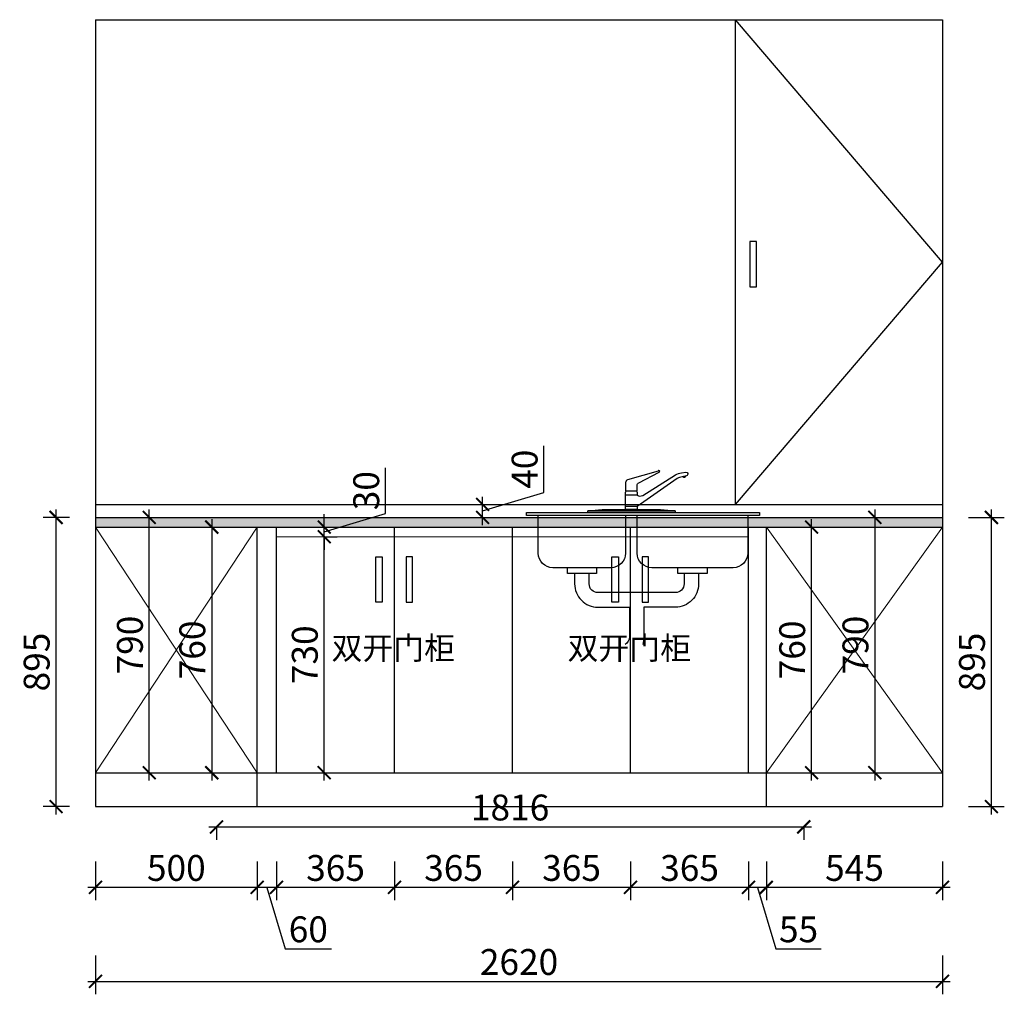
# Model space of a CAD drawing. Units: millimetres. Extents: x 2310011 to 2332820, y 148065 to 164083.
# Drawn here: x 2313504 to 2316550, y 151172 to 154187 of the extents above; entities that cross this region are included whole.
import ezdxf

# ---------------------------------------------------------------- set-up
doc = ezdxf.new("R2010")
doc.units = ezdxf.units.MM
doc.header["$LTSCALE"] = 3
doc.layers.add('D■01 地面铺贴图', color=136, linetype='Continuous', lineweight=0)
doc.layers.add('标注', color=3, linetype='Continuous')
doc.styles.add('DS01', font='txt')
doc.styles.get("Standard").update_dxf_attribs({"font": 'txt', "bigfont": 'gbcbig.shx'})
doc.dimstyles.new('DS03', dxfattribs={"dimscale": 40, "dimtxt": 2, "dimasz": 1, "dimexe": 1, "dimexo": 2, "dimgap": 0.5, "dimtad": 1, "dimdec": 0, "dimzin": 0, "dimdsep": 46, "dimtxsty": 'DS01', "dimblk": 'ARCHTICK', "dimcen": 0, "dimdle": 0.6, "dimclrd": 251, "dimclre": 251, "dimclrt": 2, "dimadec": 0, "dimazin": 0, "dimtfac": 1, "dimtdec": 0, "dimtmove": 1, "dimatfit": 2, "dimldrblk": 'DOT', "dimfxl": 2, "dimfxlon": 1, "dimtolj": 1, "dimtzin": 0, "dimlwe": 30, "dimarcsym": 0})

# ---------------------------------------------------------------- blocks, each defined once
blk = doc.blocks.new('_ARCHTICK')
at = {"color": 0, "linetype": 'ByBlock', "const_width": 0.15}
blk.add_lwpolyline([(-0.5, -0.5), (0.5, 0.5)], dxfattribs=at)
blk = doc.blocks.new('*D42')
at = {"layer": 'Defpoints', "color": 0, "transparency": 16777216}
for p in [(2313881.7, 152647.4), (2313905.3, 152647.4), (2313881.7, 151857.4)]:
    blk.add_point(p, dxfattribs=at)
at = {"layer": '标注', "color": 251, "lineweight": -2, "transparency": 16777216}
blk.add_line((2313905.3, 151833.4), (2313905.3, 152671.4), dxfattribs=at)
at = {"layer": '标注', "color": 251, "lineweight": 30, "transparency": 16777216}
for p, q in [((2313905.3, 152647.4), (2313945.3, 152647.4)), ((2313905.3, 151857.4), (2313945.3, 151857.4))]:
    blk.add_line(p, q, dxfattribs=at)
at = {"layer": '标注', "color": 251, "lineweight": -2, "transparency": 16777216, "xscale": 40, "yscale": 40, "zscale": 40}
for p, rotation in [((2313905.3, 152647.4), 90), ((2313905.3, 151857.4), 270)]:
    blk.add_blockref('_ARCHTICK', p, dxfattribs=dict(at, rotation=rotation))
at = {"layer": '标注', "color": 2, "transparency": 16777216, "insert": (2313845.3, 152252.4), "char_height": 80, "attachment_point": 5, "rotation": 90, "style": 'DS01'}
blk.add_mtext('\\A1;790', dxfattribs=at)
blk = doc.blocks.new('_Dot')
at = {"color": 0, "linetype": 'ByBlock', "lineweight": -2}
blk.add_line((-0.5, 0), (-1, 0), dxfattribs=at)
at = {"color": 0, "linetype": 'ByBlock', "const_width": 0.5}
blk.add_lwpolyline([(-0.25, 0, 1), (0.25, 0, 1)], format="xyb", close=True, dxfattribs=at)
blk = doc.blocks.new('*D43')
at = {"layer": 'Defpoints', "color": 0, "transparency": 16777216}
for p in [(2314062, 152617.4), (2314062, 151857.4), (2314098.3, 151857.4)]:
    blk.add_point(p, dxfattribs=at)
at = {"layer": '标注', "color": 251, "lineweight": -2, "transparency": 16777216}
blk.add_line((2314098.3, 152641.4), (2314098.3, 151833.4), dxfattribs=at)
at = {"layer": '标注', "color": 251, "lineweight": 30, "transparency": 16777216}
for p, q in [((2314098.3, 152617.4), (2314138.3, 152617.4)), ((2314098.3, 151857.4), (2314138.3, 151857.4))]:
    blk.add_line(p, q, dxfattribs=at)
at = {"layer": '标注', "color": 251, "lineweight": -2, "transparency": 16777216, "xscale": 40, "yscale": 40, "zscale": 40}
for p, rotation in [((2314098.3, 152617.4), 90), ((2314098.3, 151857.4), 270)]:
    blk.add_blockref('_ARCHTICK', p, dxfattribs=dict(at, rotation=rotation))
at = {"layer": '标注', "color": 2, "transparency": 16777216, "insert": (2314038.3, 152237.4), "char_height": 80, "attachment_point": 5, "rotation": 90, "style": 'DS01'}
blk.add_mtext('\\A1;760', dxfattribs=at)
blk = doc.blocks.new('*D70')
at = {"layer": 'Defpoints', "color": 0, "transparency": 16777216}
for p in [(2315813.8, 151799.6), (2316358.8, 151752.4), (2315813.8, 151502.7)]:
    blk.add_point(p, dxfattribs=at)
at = {"layer": '标注', "color": 251, "lineweight": 30, "transparency": 16777216}
for p, q in [((2315813.8, 151582.7), (2315813.8, 151462.7)), ((2316358.8, 151582.7), (2316358.8, 151462.7))]:
    blk.add_line(p, q, dxfattribs=at)
at = {"layer": '标注', "color": 251, "lineweight": -2, "transparency": 16777216}
blk.add_line((2316382.8, 151502.7), (2315789.8, 151502.7), dxfattribs=at)
at = {"layer": '标注', "color": 251, "lineweight": -2, "transparency": 16777216, "xscale": 40, "yscale": 40, "zscale": 40, "rotation": 180}
blk.add_blockref('_ARCHTICK', (2315813.8, 151502.7), dxfattribs=at)
at = {"layer": '标注', "color": 251, "lineweight": -2, "transparency": 16777216, "xscale": 40, "yscale": 40, "zscale": 40}
blk.add_blockref('_ARCHTICK', (2316358.8, 151502.7), dxfattribs=at)
at = {"layer": '标注', "color": 2, "transparency": 16777216, "insert": (2316086.3, 151562.7), "char_height": 80, "attachment_point": 5, "style": 'DS01'}
blk.add_mtext('\\A1;545', dxfattribs=at)
blk = doc.blocks.new('*D71')
at = {"layer": 'Defpoints', "color": 0, "transparency": 16777216}
for p in [(2315758.8, 151857.4), (2315813.8, 151799.6), (2315758.8, 151502.7)]:
    blk.add_point(p, dxfattribs=at)
at = {"layer": '标注', "color": 251, "lineweight": 30, "transparency": 16777216}
for p, q in [((2315758.8, 151582.7), (2315758.8, 151462.7)), ((2315813.8, 151582.7), (2315813.8, 151462.7))]:
    blk.add_line(p, q, dxfattribs=at)
at = {"layer": '标注', "color": 251, "lineweight": -2, "transparency": 16777216}
for p, q in [((2315837.8, 151502.7), (2315734.8, 151502.7)), ((2315786.3, 151502.7), (2315843.3, 151312.7)), ((2315843.3, 151312.7), (2315983.3, 151312.7))]:
    blk.add_line(p, q, dxfattribs=at)
at = {"layer": '标注', "color": 251, "lineweight": -2, "transparency": 16777216, "xscale": 40, "yscale": 40, "zscale": 40, "rotation": 180}
blk.add_blockref('_ARCHTICK', (2315758.8, 151502.7), dxfattribs=at)
at = {"layer": '标注', "color": 251, "lineweight": -2, "transparency": 16777216, "xscale": 40, "yscale": 40, "zscale": 40}
blk.add_blockref('_ARCHTICK', (2315813.8, 151502.7), dxfattribs=at)
at = {"layer": '标注', "color": 2, "transparency": 16777216, "insert": (2315913.3, 151372.7), "char_height": 80, "attachment_point": 5, "style": 'DS01'}
blk.add_mtext('\\A1;55', dxfattribs=at)
blk = doc.blocks.new('*D72')
at = {"layer": 'Defpoints', "color": 0, "transparency": 16777216}
for p in [(2315393.8, 151857.4), (2315758.8, 151857.4), (2315393.8, 151502.7)]:
    blk.add_point(p, dxfattribs=at)
at = {"layer": '标注', "color": 251, "lineweight": 30, "transparency": 16777216}
for p, q in [((2315393.8, 151582.7), (2315393.8, 151462.7)), ((2315758.8, 151582.7), (2315758.8, 151462.7))]:
    blk.add_line(p, q, dxfattribs=at)
at = {"layer": '标注', "color": 251, "lineweight": -2, "transparency": 16777216}
blk.add_line((2315782.8, 151502.7), (2315369.8, 151502.7), dxfattribs=at)
at = {"layer": '标注', "color": 251, "lineweight": -2, "transparency": 16777216, "xscale": 40, "yscale": 40, "zscale": 40, "rotation": 180}
blk.add_blockref('_ARCHTICK', (2315393.8, 151502.7), dxfattribs=at)
at = {"layer": '标注', "color": 251, "lineweight": -2, "transparency": 16777216, "xscale": 40, "yscale": 40, "zscale": 40}
blk.add_blockref('_ARCHTICK', (2315758.8, 151502.7), dxfattribs=at)
at = {"layer": '标注', "color": 2, "transparency": 16777216, "insert": (2315576.3, 151562.7), "char_height": 80, "attachment_point": 5, "style": 'DS01'}
blk.add_mtext('\\A1;365', dxfattribs=at)
blk = doc.blocks.new('*D73')
at = {"layer": 'Defpoints', "color": 0, "transparency": 16777216}
for p in [(2315028.8, 151857.4), (2315393.8, 151857.4), (2315028.8, 151502.7)]:
    blk.add_point(p, dxfattribs=at)
at = {"layer": '标注', "color": 251, "lineweight": 30, "transparency": 16777216}
for p, q in [((2315028.8, 151582.7), (2315028.8, 151462.7)), ((2315393.8, 151582.7), (2315393.8, 151462.7))]:
    blk.add_line(p, q, dxfattribs=at)
at = {"layer": '标注', "color": 251, "lineweight": -2, "transparency": 16777216}
blk.add_line((2315417.8, 151502.7), (2315004.8, 151502.7), dxfattribs=at)
at = {"layer": '标注', "color": 251, "lineweight": -2, "transparency": 16777216, "xscale": 40, "yscale": 40, "zscale": 40, "rotation": 180}
blk.add_blockref('_ARCHTICK', (2315028.8, 151502.7), dxfattribs=at)
at = {"layer": '标注', "color": 251, "lineweight": -2, "transparency": 16777216, "xscale": 40, "yscale": 40, "zscale": 40}
blk.add_blockref('_ARCHTICK', (2315393.8, 151502.7), dxfattribs=at)
at = {"layer": '标注', "color": 2, "transparency": 16777216, "insert": (2315211.3, 151562.7), "char_height": 80, "attachment_point": 5, "style": 'DS01'}
blk.add_mtext('\\A1;365', dxfattribs=at)
blk = doc.blocks.new('*D74')
at = {"layer": 'Defpoints', "color": 0, "transparency": 16777216}
for p in [(2314663.8, 151857.4), (2315028.8, 151857.4), (2314663.8, 151502.7)]:
    blk.add_point(p, dxfattribs=at)
at = {"layer": '标注', "color": 251, "lineweight": 30, "transparency": 16777216}
for p, q in [((2314663.8, 151582.7), (2314663.8, 151462.7)), ((2315028.8, 151582.7), (2315028.8, 151462.7))]:
    blk.add_line(p, q, dxfattribs=at)
at = {"layer": '标注', "color": 251, "lineweight": -2, "transparency": 16777216}
blk.add_line((2315052.8, 151502.7), (2314639.8, 151502.7), dxfattribs=at)
at = {"layer": '标注', "color": 251, "lineweight": -2, "transparency": 16777216, "xscale": 40, "yscale": 40, "zscale": 40, "rotation": 180}
blk.add_blockref('_ARCHTICK', (2314663.8, 151502.7), dxfattribs=at)
at = {"layer": '标注', "color": 251, "lineweight": -2, "transparency": 16777216, "xscale": 40, "yscale": 40, "zscale": 40}
blk.add_blockref('_ARCHTICK', (2315028.8, 151502.7), dxfattribs=at)
at = {"layer": '标注', "color": 2, "transparency": 16777216, "insert": (2314846.3, 151562.7), "char_height": 80, "attachment_point": 5, "style": 'DS01'}
blk.add_mtext('\\A1;365', dxfattribs=at)
blk = doc.blocks.new('*D75')
at = {"layer": 'Defpoints', "color": 0, "transparency": 16777216}
for p in [(2314298.8, 151857.4), (2314663.8, 151857.4), (2314298.8, 151502.7)]:
    blk.add_point(p, dxfattribs=at)
at = {"layer": '标注', "color": 251, "lineweight": 30, "transparency": 16777216}
for p, q in [((2314298.8, 151582.7), (2314298.8, 151462.7)), ((2314663.8, 151582.7), (2314663.8, 151462.7))]:
    blk.add_line(p, q, dxfattribs=at)
at = {"layer": '标注', "color": 251, "lineweight": -2, "transparency": 16777216}
blk.add_line((2314687.8, 151502.7), (2314274.8, 151502.7), dxfattribs=at)
at = {"layer": '标注', "color": 251, "lineweight": -2, "transparency": 16777216, "xscale": 40, "yscale": 40, "zscale": 40, "rotation": 180}
blk.add_blockref('_ARCHTICK', (2314298.8, 151502.7), dxfattribs=at)
at = {"layer": '标注', "color": 251, "lineweight": -2, "transparency": 16777216, "xscale": 40, "yscale": 40, "zscale": 40}
blk.add_blockref('_ARCHTICK', (2314663.8, 151502.7), dxfattribs=at)
at = {"layer": '标注', "color": 2, "transparency": 16777216, "insert": (2314481.3, 151562.7), "char_height": 80, "attachment_point": 5, "style": 'DS01'}
blk.add_mtext('\\A1;365', dxfattribs=at)
blk = doc.blocks.new('*D76')
at = {"layer": 'Defpoints', "color": 0, "transparency": 16777216}
for p in [(2314298.8, 151857.4), (2314238.8, 151752.4), (2314238.8, 151502.7)]:
    blk.add_point(p, dxfattribs=at)
at = {"layer": '标注', "color": 251, "lineweight": 30, "transparency": 16777216}
for p, q in [((2314238.8, 151582.7), (2314238.8, 151462.7)), ((2314298.8, 151582.7), (2314298.8, 151462.7))]:
    blk.add_line(p, q, dxfattribs=at)
at = {"layer": '标注', "color": 251, "lineweight": -2, "transparency": 16777216}
for p, q in [((2314322.8, 151502.7), (2314214.8, 151502.7)), ((2314268.8, 151502.7), (2314325.8, 151312.7)), ((2314325.8, 151312.7), (2314468.5, 151312.7))]:
    blk.add_line(p, q, dxfattribs=at)
at = {"layer": '标注', "color": 251, "lineweight": -2, "transparency": 16777216, "xscale": 40, "yscale": 40, "zscale": 40, "rotation": 180}
blk.add_blockref('_ARCHTICK', (2314238.8, 151502.7), dxfattribs=at)
at = {"layer": '标注', "color": 251, "lineweight": -2, "transparency": 16777216, "xscale": 40, "yscale": 40, "zscale": 40}
blk.add_blockref('_ARCHTICK', (2314298.8, 151502.7), dxfattribs=at)
at = {"layer": '标注', "color": 2, "transparency": 16777216, "insert": (2314397.1, 151372.7), "char_height": 80, "attachment_point": 5, "style": 'DS01'}
blk.add_mtext('\\A1;60', dxfattribs=at)
blk = doc.blocks.new('*D77')
at = {"layer": 'Defpoints', "color": 0, "transparency": 16777216}
for p in [(2313738.8, 151752.4), (2314238.8, 151752.4), (2313738.8, 151502.7)]:
    blk.add_point(p, dxfattribs=at)
at = {"layer": '标注', "color": 251, "lineweight": 30, "transparency": 16777216}
for p, q in [((2313738.8, 151582.7), (2313738.8, 151462.7)), ((2314238.8, 151582.7), (2314238.8, 151462.7))]:
    blk.add_line(p, q, dxfattribs=at)
at = {"layer": '标注', "color": 251, "lineweight": -2, "transparency": 16777216}
blk.add_line((2314262.8, 151502.7), (2313714.8, 151502.7), dxfattribs=at)
at = {"layer": '标注', "color": 251, "lineweight": -2, "transparency": 16777216, "xscale": 40, "yscale": 40, "zscale": 40, "rotation": 180}
blk.add_blockref('_ARCHTICK', (2313738.8, 151502.7), dxfattribs=at)
at = {"layer": '标注', "color": 251, "lineweight": -2, "transparency": 16777216, "xscale": 40, "yscale": 40, "zscale": 40}
blk.add_blockref('_ARCHTICK', (2314238.8, 151502.7), dxfattribs=at)
at = {"layer": '标注', "color": 2, "transparency": 16777216, "insert": (2313988.8, 151562.7), "char_height": 80, "attachment_point": 5, "style": 'DS01'}
blk.add_mtext('\\A1;500', dxfattribs=at)
blk = doc.blocks.new('*D10')
at = {"layer": 'Defpoints', "color": 0, "transparency": 16777216}
for p in [(2313738.8, 151752.4), (2316358.8, 151752.4), (2316358.8, 151211.7)]:
    blk.add_point(p, dxfattribs=at)
at = {"layer": '标注', "color": 251, "lineweight": 30, "transparency": 16777216}
for p, q in [((2313738.8, 151291.7), (2313738.8, 151171.7)), ((2316358.8, 151291.7), (2316358.8, 151171.7))]:
    blk.add_line(p, q, dxfattribs=at)
at = {"layer": '标注', "color": 251, "lineweight": -2, "transparency": 16777216}
blk.add_line((2313714.8, 151211.7), (2316382.8, 151211.7), dxfattribs=at)
at = {"layer": '标注', "color": 251, "lineweight": -2, "transparency": 16777216, "xscale": 40, "yscale": 40, "zscale": 40, "rotation": 180}
blk.add_blockref('_ARCHTICK', (2313738.8, 151211.7), dxfattribs=at)
at = {"layer": '标注', "color": 251, "lineweight": -2, "transparency": 16777216, "xscale": 40, "yscale": 40, "zscale": 40}
blk.add_blockref('_ARCHTICK', (2316358.8, 151211.7), dxfattribs=at)
at = {"layer": '标注', "color": 2, "transparency": 16777216, "insert": (2315048.8, 151271.7), "char_height": 80, "attachment_point": 5, "style": 'DS01'}
blk.add_mtext('\\A1;2620', dxfattribs=at)
blk = doc.blocks.new('*D78')
at = {"layer": 'Defpoints', "color": 0, "transparency": 16777216}
for p in [(2315945.6, 152617.4), (2315953.7, 152617.4), (2315945.6, 151857.4)]:
    blk.add_point(p, dxfattribs=at)
at = {"layer": '标注', "color": 251, "lineweight": -2, "transparency": 16777216}
blk.add_line((2315953.7, 151833.4), (2315953.7, 152641.4), dxfattribs=at)
at = {"layer": '标注', "color": 251, "lineweight": 30, "transparency": 16777216}
for p, q in [((2315953.7, 152617.4), (2315993.7, 152617.4)), ((2315953.7, 151857.4), (2315993.7, 151857.4))]:
    blk.add_line(p, q, dxfattribs=at)
at = {"layer": '标注', "color": 251, "lineweight": -2, "transparency": 16777216, "xscale": 40, "yscale": 40, "zscale": 40}
for p, rotation in [((2315953.7, 152617.4), 90), ((2315953.7, 151857.4), 270)]:
    blk.add_blockref('_ARCHTICK', p, dxfattribs=dict(at, rotation=rotation))
at = {"layer": '标注', "color": 2, "transparency": 16777216, "insert": (2315893.7, 152237.4), "char_height": 80, "attachment_point": 5, "rotation": 90, "style": 'DS01'}
blk.add_mtext('\\A1;760', dxfattribs=at)
blk = doc.blocks.new('*D79')
at = {"layer": 'Defpoints', "color": 0, "transparency": 16777216}
for p in [(2316132.6, 152647.4), (2316132.6, 151857.4), (2316149.4, 151857.4)]:
    blk.add_point(p, dxfattribs=at)
at = {"layer": '标注', "color": 251, "lineweight": -2, "transparency": 16777216}
blk.add_line((2316149.4, 152671.4), (2316149.4, 151833.4), dxfattribs=at)
at = {"layer": '标注', "color": 251, "lineweight": 30, "transparency": 16777216}
for p, q in [((2316149.4, 152647.4), (2316189.4, 152647.4)), ((2316149.4, 151857.4), (2316189.4, 151857.4))]:
    blk.add_line(p, q, dxfattribs=at)
at = {"layer": '标注', "color": 251, "lineweight": -2, "transparency": 16777216, "xscale": 40, "yscale": 40, "zscale": 40}
for p, rotation in [((2316149.4, 152647.4), 90), ((2316149.4, 151857.4), 270)]:
    blk.add_blockref('_ARCHTICK', p, dxfattribs=dict(at, rotation=rotation))
at = {"layer": '标注', "color": 2, "transparency": 16777216, "insert": (2316089.4, 152252.4), "char_height": 80, "attachment_point": 5, "rotation": 90, "style": 'DS01'}
blk.add_mtext('\\A1;790', dxfattribs=at)
blk = doc.blocks.new('*D80')
at = {"layer": 'Defpoints', "color": 0, "transparency": 16777216}
for p in [(2314417.5, 152587.4), (2314446.2, 152587.4), (2314417.5, 151857.4)]:
    blk.add_point(p, dxfattribs=at)
at = {"layer": '标注', "color": 251, "lineweight": -2, "transparency": 16777216}
blk.add_line((2314446.2, 151833.4), (2314446.2, 152611.4), dxfattribs=at)
at = {"layer": '标注', "color": 251, "lineweight": 30, "transparency": 16777216}
for p, q in [((2314446.2, 152587.4), (2314486.2, 152587.4)), ((2314446.2, 151857.4), (2314486.2, 151857.4))]:
    blk.add_line(p, q, dxfattribs=at)
at = {"layer": '标注', "color": 251, "lineweight": -2, "transparency": 16777216, "xscale": 40, "yscale": 40, "zscale": 40}
for p, rotation in [((2314446.2, 152587.4), 90), ((2314446.2, 151857.4), 270)]:
    blk.add_blockref('_ARCHTICK', p, dxfattribs=dict(at, rotation=rotation))
at = {"layer": '标注', "color": 2, "transparency": 16777216, "insert": (2314386.2, 152222.4), "char_height": 80, "attachment_point": 5, "rotation": 90, "style": 'DS01'}
blk.add_mtext('\\A1;730', dxfattribs=at)
blk = doc.blocks.new('*D81')
at = {"layer": 'Defpoints', "color": 0, "transparency": 16777216}
for p in [(2314298.8, 152617.4), (2314446.2, 152617.4), (2314417.5, 152587.4)]:
    blk.add_point(p, dxfattribs=at)
at = {"layer": '标注', "color": 251, "lineweight": -2, "transparency": 16777216}
for p, q in [((2314636.2, 152659.4), (2314636.2, 152800.7)), ((2314446.2, 152602.4), (2314636.2, 152659.4)), ((2314446.2, 152617.4), (2314446.2, 152657.4)), ((2314446.2, 152587.4), (2314446.2, 152617.4)), ((2314446.2, 152587.4), (2314446.2, 152617.4)), ((2314446.2, 152587.4), (2314446.2, 152547.4))]:
    blk.add_line(p, q, dxfattribs=at)
at = {"layer": '标注', "color": 251, "lineweight": 30, "transparency": 16777216}
for p, q in [((2314378.8, 152617.4), (2314486.2, 152617.4)), ((2314446.2, 152587.4), (2314486.2, 152587.4))]:
    blk.add_line(p, q, dxfattribs=at)
at = {"layer": '标注', "color": 251, "lineweight": -2, "transparency": 16777216, "xscale": 40, "yscale": 40, "zscale": 40}
for p, rotation in [((2314446.2, 152617.4), 270), ((2314446.2, 152587.4), 90)]:
    blk.add_blockref('_ARCHTICK', p, dxfattribs=dict(at, rotation=rotation))
at = {"layer": '标注', "color": 2, "transparency": 16777216, "insert": (2314576.2, 152730), "char_height": 80, "attachment_point": 5, "rotation": 90, "style": 'DS01'}
blk.add_mtext('\\A1;30', dxfattribs=at)
blk = doc.blocks.new('*D82')
at = {"layer": 'Defpoints', "color": 0, "transparency": 16777216}
for p in [(2314921.1, 152687.4), (2314936, 152687.4), (2314921.1, 152647.4)]:
    blk.add_point(p, dxfattribs=at)
at = {"layer": '标注', "color": 251, "lineweight": -2, "transparency": 16777216}
for p, q in [((2315126, 152724.4), (2315126, 152868.4)), ((2314936, 152667.4), (2315126, 152724.4)), ((2314936, 152623.4), (2314936, 152711.4))]:
    blk.add_line(p, q, dxfattribs=at)
at = {"layer": '标注', "color": 251, "lineweight": 30, "transparency": 16777216}
for p, q in [((2314936, 152687.4), (2314976, 152687.4)), ((2314936, 152647.4), (2314976, 152647.4))]:
    blk.add_line(p, q, dxfattribs=at)
at = {"layer": '标注', "color": 251, "lineweight": -2, "transparency": 16777216, "xscale": 40, "yscale": 40, "zscale": 40}
for p, rotation in [((2314936, 152687.4), 90), ((2314936, 152647.4), 270)]:
    blk.add_blockref('_ARCHTICK', p, dxfattribs=dict(at, rotation=rotation))
at = {"layer": '标注', "color": 2, "transparency": 16777216, "insert": (2315066, 152796.4), "char_height": 80, "attachment_point": 5, "rotation": 90, "style": 'DS01'}
blk.add_mtext('\\A1;40', dxfattribs=at)
blk = doc.blocks.new('*D83')
at = {"layer": 'Defpoints', "color": 0, "transparency": 16777216}
for p in [(2313616.9, 152647.4), (2313738.8, 152647.4), (2313738.8, 151752.4)]:
    blk.add_point(p, dxfattribs=at)
at = {"layer": '标注', "color": 251, "lineweight": -2, "transparency": 16777216}
blk.add_line((2313616.9, 151728.4), (2313616.9, 152671.4), dxfattribs=at)
at = {"layer": '标注', "color": 251, "lineweight": 30, "transparency": 16777216}
for p, q in [((2313658.8, 152647.4), (2313576.9, 152647.4)), ((2313658.8, 151752.4), (2313576.9, 151752.4))]:
    blk.add_line(p, q, dxfattribs=at)
at = {"layer": '标注', "color": 251, "lineweight": -2, "transparency": 16777216, "xscale": 40, "yscale": 40, "zscale": 40}
for p, rotation in [((2313616.9, 152647.4), 90), ((2313616.9, 151752.4), 270)]:
    blk.add_blockref('_ARCHTICK', p, dxfattribs=dict(at, rotation=rotation))
at = {"layer": '标注', "color": 2, "transparency": 16777216, "insert": (2313556.9, 152199.9), "char_height": 80, "attachment_point": 5, "rotation": 90, "style": 'DS01'}
blk.add_mtext('\\A1;895', dxfattribs=at)
blk = doc.blocks.new('*D84')
at = {"layer": 'Defpoints', "color": 0, "transparency": 16777216}
for p in [(2316358.8, 152647.4), (2316509.8, 152647.4), (2316358.8, 151752.4)]:
    blk.add_point(p, dxfattribs=at)
at = {"layer": '标注', "color": 251, "lineweight": -2, "transparency": 16777216}
blk.add_line((2316509.8, 151728.4), (2316509.8, 152671.4), dxfattribs=at)
at = {"layer": '标注', "color": 251, "lineweight": 30, "transparency": 16777216}
for p, q in [((2316438.8, 152647.4), (2316549.8, 152647.4)), ((2316438.8, 151752.4), (2316549.8, 151752.4))]:
    blk.add_line(p, q, dxfattribs=at)
at = {"layer": '标注', "color": 251, "lineweight": -2, "transparency": 16777216, "xscale": 40, "yscale": 40, "zscale": 40}
for p, rotation in [((2316509.8, 152647.4), 90), ((2316509.8, 151752.4), 270)]:
    blk.add_blockref('_ARCHTICK', p, dxfattribs=dict(at, rotation=rotation))
at = {"layer": '标注', "color": 2, "transparency": 16777216, "insert": (2316449.8, 152199.9), "char_height": 80, "attachment_point": 5, "rotation": 90, "style": 'DS01'}
blk.add_mtext('\\A1;895', dxfattribs=at)
blk = doc.blocks.new('*D105')
at = {"layer": 'Defpoints', "color": 0, "transparency": 16777216}
for p in [(2314113.1, 151752.4), (2315929.4, 151752.4), (2315929.4, 151689.7)]:
    blk.add_point(p, dxfattribs=at)
at = {"layer": '标注', "color": 251, "lineweight": -2, "transparency": 16777216}
blk.add_line((2314089.1, 151689.7), (2315953.4, 151689.7), dxfattribs=at)
at = {"layer": '标注', "color": 251, "lineweight": 30, "transparency": 16777216}
for p, q in [((2314113.1, 151689.7), (2314113.1, 151649.7)), ((2315929.4, 151689.7), (2315929.4, 151649.7))]:
    blk.add_line(p, q, dxfattribs=at)
at = {"layer": '标注', "color": 251, "lineweight": -2, "transparency": 16777216, "xscale": 40, "yscale": 40, "zscale": 40, "rotation": 180}
blk.add_blockref('_ARCHTICK', (2314113.1, 151689.7), dxfattribs=at)
at = {"layer": '标注', "color": 251, "lineweight": -2, "transparency": 16777216, "xscale": 40, "yscale": 40, "zscale": 40}
blk.add_blockref('_ARCHTICK', (2315929.4, 151689.7), dxfattribs=at)
at = {"layer": '标注', "color": 2, "transparency": 16777216, "insert": (2315021.2, 151749.7), "char_height": 80, "attachment_point": 5, "style": 'DS01'}
blk.add_mtext('\\A1;1816', dxfattribs=at)

msp = doc.modelspace()

# ---------------------------------------------------------------- hatches: boundary and pattern name
at = {"layer": '标注'}
h = msp.add_hatch(dxfattribs=at)
h.set_pattern_fill('AR-CONC', color=0, scale=0.2, style=0)
h.set_pattern_definition([(50, (-68327.904, -10), (36.4369338, -3.1878171), [3.81, -41.91]), (355, (-68327.904, -10), (-7.0485652, 38.2113286), [3.048, -33.528]), (100.451, (-68324.868, -10.266), (29.38850033, 35.02333756), [3.238, -35.618]), (46.1842, (-68327.904, 0.16), (54.2158082, -8.4084656), [5.715, -62.865]), (96.6356, (-68323.386, -0.54), (47.4808469, 49.4851112), [4.857, -53.427]), (351.184, (-68327.904, 0.16), (47.4809212, 49.4850236), [4.572, -50.292]), (21, (-68322.824, -2.38), (30.32297597, -20.4531037), [3.81, -41.91]), (326, (-68322.824, -2.38), (12.36040567, 36.8375932), [3.048, -33.528]), (71.4514, (-68320.297, -4.084), (42.68329815, 16.38457154), [3.238, -35.618]), (37.5, (-68327.904, -10), (0.61772065, 16.911007775), [0, -33.1216, 0, -34.036, 0, -33.655]), (7.5, (-68327.904, -10), (13.3639325, 20.03611496), [0, -19.4056, 0, -32.3596, 0, -12.827]), (327.5, (-68339.233, -10), (27.11811903, -1.1457488), [0, -12.7, 0, -39.624, 0, -52.578]), (317.5, (-68344.313, -10), (29.62583628, 5.0852982), [0, -16.51, 0, -26.3144, 0, -37.338])])
h.paths.add_polyline_path([(2316358.8, 152647.4), (2313738.8, 152647.4), (2313738.8, 152617.4), (2316358.8, 152617.4)])

# ---------------------------------------------------------------- linework, layer by layer
at = {"layer": 'D■01 地面铺贴图', "ltscale": 10}
for p, q in [((2313738.8, 151857.4), (2314238.8, 152617.4)), ((2313738.8, 152617.4), (2314238.8, 151857.4)), ((2315813.8, 151857.4), (2316358.8, 152617.4)), ((2315813.8, 152617.4), (2316358.8, 151857.4)), ((2314298.8, 152587.4), (2315758.8, 152587.4))]:
    msp.add_line(p, q, dxfattribs=at)
at = {"layer": '标注', "color": 0}
for p, q in [((2313738.8, 154187.4), (2316358.8, 154187.4)), ((2313738.8, 154187.4), (2313738.8, 151752.4)), ((2316358.8, 154187.4), (2316358.8, 151752.4)), ((2313738.8, 152647.4), (2316358.8, 152647.4)), ((2313738.8, 152617.4), (2316358.8, 152617.4)), ((2314238.8, 151752.4), (2314238.8, 152617.4)), ((2314298.8, 151857.4), (2314298.8, 152617.4)), ((2314663.8, 151857.4), (2314663.8, 152617.4)), ((2315028.8, 151857.4), (2315028.8, 152617.4)), ((2315393.8, 151857.4), (2315393.8, 152617.4)), ((2315758.8, 151857.4), (2315758.8, 152617.4)), ((2315813.8, 151752.4), (2315813.8, 152617.4)), ((2313738.8, 151857.4), (2316358.8, 151857.4)), ((2313738.8, 151752.4), (2316358.8, 151752.4))]:
    msp.add_line(p, q, dxfattribs=at)
at = {"layer": '标注', "color": 32}
for p, q in [((2315718.8, 152687.4), (2315718.8, 154187.4)), ((2316358.8, 153437.4), (2315718.8, 154187.4)), ((2315718.8, 152687.4), (2316358.8, 153437.4)), ((2313738.8, 152687.4), (2316358.8, 152687.4))]:
    msp.add_line(p, q, dxfattribs=at)
at = {"layer": '标注', "color": 1}
for p, q in [((2315414.3, 152716.4), (2315378.3, 152716.4)), ((2315531.3, 152667.2), (2315261.3, 152667.2)), ((2315414.3, 152680.7), (2315378.3, 152680.7)), ((2315072.3, 152653.7), (2315072.3, 152662.7)), ((2315072.3, 152662.7), (2315792.3, 152662.7)), ((2315792.3, 152653.7), (2315072.3, 152653.7)), ((2315792.3, 152662.7), (2315792.3, 152653.7))]:
    msp.add_line(p, q, dxfattribs=at)
at = {"layer": '标注', "color": 32}
msp.add_lwpolyline([(2315763, 153500.9), (2315763, 153360.9), (2315783, 153360.9), (2315783, 153500.9)], close=True, dxfattribs=at)
at = {"layer": '标注', "color": 1}
msp.add_lwpolyline([(2315414.3, 152746.4, -0.276172), (2315419.1, 152754.3), (2315482.6, 152787.6, 1.435899), (2315478.8, 152790.8), (2315384.7, 152763.7, 0.330672), (2315378.3, 152755), (2315378.3, 152729.3), (2315414.3, 152729.3)], format="xyb", close=True, dxfattribs=at)
for points in [[(2315412.5, 152729.3), (2315414.3, 152724.8), (2315414.3, 152716.4, 0.288221), (2315431.3, 152715.5), (2315532.4, 152778.8, -0.085879), (2315551.6, 152785.7), (2315565, 152787.6, -0.915141), (2315566.8, 152776.4), (2315553.2, 152773.2, 0.096258), (2315538.1, 152767.3), (2315414.3, 152680.7), (2315414.3, 152671.7), (2315378.3, 152671.7), (2315378.3, 152724.8), (2315380.1, 152729.3)], [(2315378.3, 152653.7), (2315378.3, 152536.7, -0.414214), (2315333.3, 152491.7), (2315153.3, 152491.7, -0.414214), (2315108.3, 152536.7), (2315108.3, 152653.7)], [(2315756.3, 152653.7), (2315756.3, 152536.7, -0.414214), (2315711.3, 152491.7), (2315459.3, 152491.7, -0.414214), (2315414.3, 152536.7), (2315414.3, 152653.7)], [(2315220.8, 152473.7), (2315220.8, 152441.7, 0.414214), (2315292.8, 152369.7), (2315390.1, 152369.7), (2315390.1, 152277.5, -0.266321), (2315376.8, 152254.2, -0.266321)], [(2315559.4, 152473.7), (2315559.4, 152441.7, -0.414214), (2315532.4, 152414.7), (2315292.8, 152414.7, -0.414214), (2315265.8, 152441.7), (2315265.8, 152473.7)], [(2315604.4, 152473.7), (2315604.4, 152441.7, -0.414214), (2315532.4, 152369.7), (2315435.1, 152369.7), (2315435.1, 152277.5, -0.082573), (2315431.3, 152254.2, -0.082573)]]:
    msp.add_lwpolyline(points, format="xyb", dxfattribs=at)
msp.add_lwpolyline([(2315306.3, 152671.7), (2315486.3, 152671.7), (2315531.3, 152667.2), (2315531.3, 152662.7), (2315261.3, 152662.7), (2315261.3, 152667.2)], close=True, dxfattribs=at)
at = {"layer": '标注', "color": 3}
for points in [[(2314626, 152525.3), (2314626, 152385.3), (2314606, 152385.3), (2314606, 152525.3)], [(2314699.7, 152525.3), (2314699.7, 152385.3), (2314719.7, 152385.3), (2314719.7, 152525.3)], [(2315356, 152525.3), (2315356, 152385.3), (2315336, 152385.3), (2315336, 152525.3)], [(2315429.7, 152525.3), (2315429.7, 152385.3), (2315449.7, 152385.3), (2315449.7, 152525.3)]]:
    msp.add_lwpolyline(points, close=True, dxfattribs=at)
at = {"layer": '标注', "color": 1}
for points in [[(2315288.3, 152491.7), (2315288.3, 152473.7), (2315198.3, 152473.7), (2315198.3, 152491.7)], [(2315630.3, 152491.7), (2315630.3, 152473.7), (2315540.3, 152473.7), (2315540.3, 152491.7)]]:
    msp.add_lwpolyline(points, dxfattribs=at)
msp.add_arc((2315559.7, 152777), 5.04, 220.0402, 346.4257, dxfattribs=at)

# ---------------------------------------------------------------- texts
at = {"layer": '标注', "color": 0, "char_height": 70, "width": 577.318, "attachment_point": 1}
for insert in [(2314468.9, 152277.9), (2315198.9, 152277.9)]:
    msp.add_mtext('{\\fSimSun|b0|i0|c134|p2;双开门柜}', dxfattribs=dict(at, insert=insert))

# ---------------------------------------------------------------- dimensions: what is measured, and where the dimension line sits
at = {"layer": '标注', "color": 0}
for base, p1, p2, picture, middle in [((2314936, 152687.4), (2314921.1, 152647.4), (2314921.1, 152687.4), '*D82', (2315066, 152744.4)), ((2314446.2, 152617.4), (2314417.5, 152587.4), (2314298.8, 152617.4), '*D81', (2314576.2, 152679.4)), ((2313616.9, 152647.4), (2313738.8, 151752.4), (2313738.8, 152647.4), '*D83', (2313556.9, 152199.9)), ((2313905.3, 152647.4), (2313881.7, 151857.4), (2313881.7, 152647.4), '*D42', (2313845.3, 152252.4)), ((2316149.4, 151857.4), (2316132.6, 152647.4), (2316132.6, 151857.4), '*D79', (2316089.4, 152252.4)), ((2316509.8, 152647.4), (2316358.8, 151752.4), (2316358.8, 152647.4), '*D84', (2316449.8, 152199.9)), ((2314098.3, 151857.4), (2314062, 152617.4), (2314062, 151857.4), '*D43', (2314038.3, 152237.4)), ((2315953.7, 152617.4), (2315945.6, 151857.4), (2315945.6, 152617.4), '*D78', (2315893.7, 152237.4)), ((2314446.2, 152587.4), (2314417.5, 151857.4), (2314417.5, 152587.4), '*D80', (2314386.2, 152222.4))]:
    dim = msp.add_linear_dim(base=base, p1=p1, p2=p2, angle=90, dimstyle='DS03', dxfattribs=at)
    dim.commit()
    dim.dimension.update_dxf_attribs({"geometry": picture, "text_midpoint": middle})
for base, p1, p2, picture, middle in [((2314238.8, 151502.7), (2314298.8, 151857.4), (2314238.8, 151752.4), '*D76', (2314345.8, 151372.7)), ((2314298.8, 151502.7), (2314663.8, 151857.4), (2314298.8, 151857.4), '*D75', (2314481.3, 151562.7)), ((2314663.8, 151502.7), (2315028.8, 151857.4), (2314663.8, 151857.4), '*D74', (2314846.3, 151562.7)), ((2315028.8, 151502.7), (2315393.8, 151857.4), (2315028.8, 151857.4), '*D73', (2315211.3, 151562.7)), ((2315393.8, 151502.7), (2315758.8, 151857.4), (2315393.8, 151857.4), '*D72', (2315576.3, 151562.7)), ((2315758.8, 151502.7), (2315813.8, 151799.6), (2315758.8, 151857.4), '*D71', (2315863.3, 151372.7)), ((2315929.4, 151689.7), (2314113.1, 151752.4), (2315929.4, 151752.4), '*D105', (2315021.2, 151749.7)), ((2315813.8, 151502.7), (2316358.8, 151752.4), (2315813.8, 151799.6), '*D70', (2316086.3, 151562.7)), ((2313738.8, 151502.7), (2314238.8, 151752.4), (2313738.8, 151752.4), '*D77', (2313988.8, 151562.7)), ((2316358.8, 151211.7), (2313738.8, 151752.4), (2316358.8, 151752.4), '*D10', (2315048.8, 151271.7))]:
    dim = msp.add_linear_dim(base=base, p1=p1, p2=p2, dimstyle='DS03', dxfattribs=at)
    dim.commit()
    dim.dimension.update_dxf_attribs({"geometry": picture, "text_midpoint": middle})

doc.saveas('drawing.dxf')
